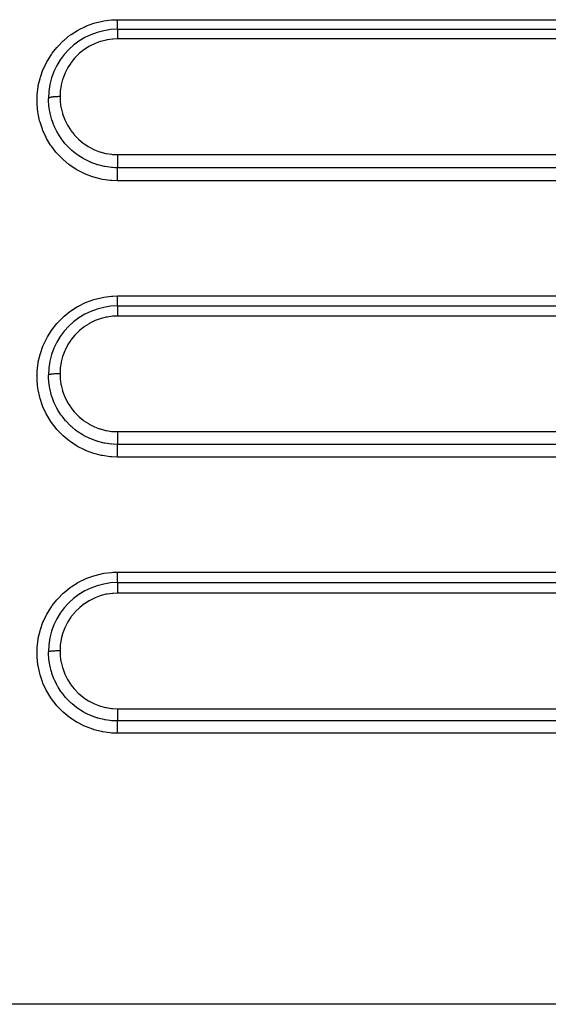
# Model space of a CAD drawing. Extents: x 24 to 970, y -481 to 283.
# Drawn here: x 119 to 142, y -140 to -97 of the extents above; entities that cross this region are included whole.
import ezdxf

# ---------------------------------------------------------------- set-up
doc = ezdxf.new("R2010")
doc.units = 0
doc.linetypes.add('DASHED', pattern=[11.05, 8.7, -2.35])
doc.layers.get('0').update_dxf_attribs({"linetype": 'CONTINUOUS'})
doc.layers.add('NEVIDI', color=4, linetype='DASHED')

msp = doc.modelspace()

# ---------------------------------------------------------------- linework, layer by layer
at = {"color": 2}
for p, q in [((123, -97.41632), (203, -97.41632)), ((123, -97.41632), (203, -97.41632)), ((123, -109.41632), (183, -109.41632)), ((123, -109.41632), (183, -109.41632)), ((123, -121.41632), (157, -121.41632)), ((123, -121.41632), (157, -121.41632))]:
    msp.add_line(p, q, dxfattribs=at)
for centre in [(123, -100.41632), (123, -112.41632), (123, -124.41632)]:
    msp.add_arc(centre, 3, 90, 180, dxfattribs=at)
at = {"layer": 'NEVIDI', "color": 7, "linetype": 'CONTINUOUS'}
for p, q in [((121.303571, -97.438285), (121.600996, -97.291658)), ((121.600996, -97.291658), (121.655004, -97.268674)), ((121.655004, -97.268674), (121.965791, -97.156329)), ((121.965791, -97.156329), (122.021615, -97.139601)), ((122.021615, -97.139601), (122.341793, -97.062687)), ((122.341793, -97.062687), (122.399485, -97.052169)), ((122.399485, -97.052169), (122.729733, -97.01083)), ((122.729733, -97.01083), (122.788506, -97.006768)), ((122.788506, -97.006768), (123, -97.000346)), ((123, -97.000346), (203, -97.000346)), ((123, -97.07654), (123.000001, -97.042796)), ((123, -97.091602), (123, -97.07654)), ((123, -97.09558), (123, -97.091602)), ((123, -97.124001), (123, -97.09558)), ((123, -97.138524), (123, -97.124001)), ((123, -97.156234), (123, -97.138524)), ((123, -97.16948), (123, -97.156234)), ((123, -97.183044), (123, -97.16948)), ((123, -97.21217), (123, -97.183044)), ((123, -97.212573), (123, -97.21217)), ((123, -97.224889), (123, -97.212573)), ((123, -97.251818), (123, -97.224889)), ((123, -97.263509), (123, -97.251818)), ((123, -97.263689), (123, -97.263509)), ((123, -97.28796), (123, -97.263689)), ((123, -97.298428), (123, -97.28796)), ((123, -97.308584), (123, -97.298428)), ((123, -97.320145), (123, -97.308584)), ((123, -97.329336), (123, -97.320145)), ((123, -97.346413), (123, -97.329336)), ((123, -97.348191), (123, -97.346413)), ((123, -97.355986), (123, -97.348191)), ((123, -97.371675), (123, -97.355986)), ((123.000001, -97.027327), (123.000002, -97.00035)), ((123.000001, -97.031689), (123.000001, -97.027327)), ((123.000001, -97.042796), (123.000001, -97.031689)), ((120.673649, -97.883882), (120.929194, -97.677549)), ((120.929194, -97.677549), (120.976759, -97.643311)), ((120.976759, -97.643311), (121.252871, -97.46688)), ((121.252871, -97.46688), (121.303571, -97.438285)), ((123, -97.376591), (123, -97.371675)), ((123, -97.378041), (123, -97.376591)), ((123, -97.390375), (123, -97.378041)), ((123, -97.395198), (123, -97.390375)), ((123, -97.398529), (123, -97.395198)), ((123, -97.404111), (123, -97.398529)), ((123, -97.407366), (123, -97.404111)), ((123, -97.411825), (123, -97.407366)), ((123, -97.412783), (123, -97.411825)), ((123, -97.414423), (123, -97.412783)), ((123.000001, -97.416251), (123, -97.414423)), ((123, -97.41632), (123, -97.416323)), ((123, -97.416323), (123.000001, -97.419058)), ((123.000001, -97.448917), (123, -97.456247)), ((123, -97.456247), (123, -97.469088)), ((123, -97.469088), (123, -97.473462)), ((123, -97.473462), (123, -97.486607)), ((123, -97.486607), (123, -97.49898)), ((123, -97.49898), (123, -97.504322)), ((123, -97.504322), (123, -97.524556)), ((123, -97.524556), (123, -97.534756)), ((123, -97.534756), (123, -97.541064)), ((123, -97.541064), (123, -97.569627)), ((123, -97.569627), (123, -97.575996)), ((123, -97.575996), (123, -97.583257)), ((123, -97.583257), (123, -97.620955)), ((123, -97.620955), (123, -97.622166)), ((123, -97.622166), (123, -97.630192)), ((123, -97.630192), (123, -97.672537)), ((123, -97.672537), (123, -97.677491)), ((123, -97.677491), (123, -97.681173)), ((123, -97.681173), (123, -97.726411)), ((123, -97.726411), (123.000001, -97.735532)), ((123.000001, -97.419058), (123.000001, -97.420153)), ((123.000001, -97.420153), (123.000001, -97.420836)), ((123.000001, -97.420836), (123.000001, -97.428843)), ((123.000001, -97.428843), (123.000001, -97.431052)), ((123.000001, -97.431052), (123.000001, -97.434186)), ((123.000001, -97.434186), (123.000001, -97.445583)), ((123.000001, -97.445583), (123.000001, -97.448917)), ((123.000001, -97.735532), (123.000001, -97.738341)), ((123.000001, -97.738341), (123.000003, -97.782995)), ((123.000003, -97.782995), (123.000003, -97.792511)), ((123.000003, -97.792511), (123.000004, -97.802495)), ((120.156351, -98.457383), (120.359435, -98.201032)), ((120.359435, -98.201032), (120.39794, -98.157601)), ((120.39794, -98.157601), (120.630504, -97.92286)), ((120.630504, -97.92286), (120.673649, -97.883882)), ((121.754871, -98.166685), (121.557496, -98.292867)), ((121.785391, -98.149414), (121.754871, -98.166685)), ((121.99451, -98.045427), (121.785391, -98.149414)), ((122.026083, -98.031782), (121.99451, -98.045427)), ((122.244655, -97.951056), (122.026083, -98.031782)), ((122.277051, -97.941044), (122.244655, -97.951056)), ((122.505538, -97.883673), (122.277051, -97.941044)), ((122.53911, -97.877122), (122.505538, -97.883673)), ((122.773603, -97.844282), (122.53911, -97.877122)), ((122.807872, -97.841361), (122.773603, -97.844282)), ((123, -97.833957), (122.807872, -97.841361)), ((203, -97.833957), (123, -97.833957)), ((123.000004, -97.802495), (123.000006, -97.833957)), ((119.950273, -98.7802), (120.123214, -98.504304)), ((120.123214, -98.504304), (120.156351, -98.457383)), ((121.157847, -98.645236), (121.134458, -98.671154)), ((121.322281, -98.481563), (121.157847, -98.645236)), ((121.348026, -98.458535), (121.322281, -98.481563)), ((121.52919, -98.313184), (121.348026, -98.458535)), ((121.557496, -98.292867), (121.52919, -98.313184)), ((119.778754, -99.128071), (119.921591, -98.832093)), ((119.921591, -98.832093), (119.950273, -98.7802)), ((120.966786, -98.881075), (120.840832, -99.075824)), ((120.987266, -98.852847), (120.966786, -98.881075)), ((121.134458, -98.671154), (120.987266, -98.852847)), ((119.631855, -99.544338), (119.648052, -99.488861)), ((119.648052, -99.488861), (119.756519, -99.181511)), ((119.756519, -99.181511), (119.778754, -99.128071)), ((120.705667, -99.343483), (120.62344, -99.561086)), ((120.719677, -99.311645), (120.705667, -99.343483)), ((120.823958, -99.105231), (120.719677, -99.311645)), ((120.840832, -99.075824), (120.823958, -99.105231)), ((119.50915, -100.243185), (119.547949, -99.918285)), ((119.547949, -99.918285), (119.558049, -99.86083)), ((119.558049, -99.86083), (119.631855, -99.544338)), ((120.547517, -99.852184), (120.513276, -100.080121)), ((120.55442, -99.818486), (120.547517, -99.852184)), ((120.612871, -99.594314), (120.55442, -99.818486)), ((120.62344, -99.561086), (120.612871, -99.594314)), ((119.502533, -100.627932), (119.50537, -100.302138)), ((119.50537, -100.302138), (119.50915, -100.243185)), ((120.188187, -100.355191), (120.154152, -100.359843)), ((120.196824, -100.354138), (120.188187, -100.355191)), ((120.205438, -100.353134), (120.196824, -100.354138)), ((120.243179, -100.349226), (120.205438, -100.353134)), ((120.252405, -100.348383), (120.243179, -100.349226)), ((120.262021, -100.347546), (120.252405, -100.348383)), ((120.302735, -100.344461), (120.262021, -100.347546)), ((120.312604, -100.343817), (120.302735, -100.344461)), ((120.322658, -100.343202), (120.312604, -100.343817)), ((120.365661, -100.340996), (120.322658, -100.343202)), ((120.376176, -100.340557), (120.365661, -100.340996)), ((120.386627, -100.340158), (120.376176, -100.340557)), ((120.431188, -100.338863), (120.386627, -100.340158)), ((120.44193, -100.338647), (120.431188, -100.338863)), ((120.452638, -100.338468), (120.44193, -100.338647)), ((120.497949, -100.338112), (120.452638, -100.338468)), ((120.5, -100.338111), (120.497949, -100.338112)), ((120.509963, -100.114469), (120.5, -100.338117)), ((120.5, -100.338111), (120.500003, -100.341833)), ((120.500003, -100.341833), (120.507092, -100.527863)), ((120.513276, -100.080121), (120.509963, -100.114469)), ((119.505198, -100.685366), (119.502533, -100.627932)), ((119.538169, -101.009259), (119.505198, -100.685366)), ((120.000004, -100.415999), (120, -100.41632)), ((120.004474, -100.580845), (120, -100.41632)), ((120.002265, -100.408912), (120.000004, -100.415999)), ((120.003405, -100.407237), (120.002265, -100.408912)), ((120.004784, -100.405557), (120.003405, -100.407237)), ((120.010389, -100.666678), (120.004474, -100.580845)), ((120.013053, -100.398588), (120.004784, -100.405557)), ((120.01187, -100.683847), (120.010389, -100.666678)), ((120.015824, -100.724999), (120.01187, -100.683847)), ((120.015602, -100.396953), (120.013053, -100.398588)), ((120.018409, -100.395308), (120.015602, -100.396953)), ((120.040569, -100.909071), (120.015824, -100.724999)), ((120.032508, -100.388583), (120.018409, -100.395308)), ((120.036446, -100.38701), (120.032508, -100.388583)), ((120.040557, -100.385467), (120.036446, -100.38701)), ((120.06029, -100.379098), (120.040557, -100.385467)), ((120.065634, -100.377595), (120.06029, -100.379098)), ((120.071029, -100.376151), (120.065634, -100.377595)), ((120.096014, -100.370249), (120.071029, -100.376151)), ((120.102433, -100.368901), (120.096014, -100.370249)), ((120.109169, -100.367549), (120.102433, -100.368901)), ((120.138903, -100.362228), (120.109169, -100.367549)), ((120.146447, -100.361022), (120.138903, -100.362228)), ((120.154152, -100.359843), (120.146447, -100.361022)), ((120.507092, -100.527863), (120.509937, -100.562564)), ((120.509937, -100.562564), (120.541236, -100.793198)), ((119.547182, -101.066317), (119.538169, -101.009259)), ((119.616221, -101.387347), (119.547182, -101.066317)), ((120.056952, -100.999271), (120.040569, -100.909071)), ((120.065312, -101.040147), (120.056952, -100.999271)), ((120.067106, -101.048559), (120.065312, -101.040147)), ((120.113128, -101.234012), (120.067106, -101.048559)), ((120.541236, -100.793198), (120.547727, -100.827364)), ((120.547727, -100.827364), (120.603418, -101.054214)), ((120.603418, -101.054214), (120.61348, -101.087467)), ((120.61348, -101.087467), (120.692361, -101.305668)), ((119.63155, -101.443353), (119.616221, -101.387347)), ((119.735086, -101.75346), (119.63155, -101.443353)), ((120.135489, -101.309476), (120.113128, -101.234012)), ((120.148077, -101.349042), (120.135489, -101.309476)), ((120.171588, -101.418343), (120.148077, -101.349042)), ((120.220406, -101.547188), (120.171588, -101.418343)), ((120.245603, -101.607469), (120.220406, -101.547188)), ((120.262192, -101.645262), (120.245603, -101.607469)), ((120.692361, -101.305668), (120.705683, -101.337185)), ((120.705683, -101.337185), (120.807543, -101.546478)), ((120.807543, -101.546478), (120.823942, -101.576091)), ((120.823942, -101.576091), (120.948523, -101.775296)), ((119.756296, -101.806985), (119.735086, -101.75346)), ((119.893114, -102.103443), (119.756296, -101.806985)), ((120.318384, -101.763903), (120.262192, -101.645262)), ((120.361222, -101.846264), (120.318384, -101.763903)), ((120.386784, -101.892633), (120.361222, -101.846264)), ((120.40713, -101.928212), (120.386784, -101.892633)), ((120.506752, -102.087962), (120.40713, -101.928212)), ((120.948523, -101.775296), (120.968017, -101.803073)), ((120.968017, -101.803073), (121.112226, -101.986965)), ((121.112226, -101.986965), (121.134347, -102.012273)), ((121.134347, -102.012273), (121.297007, -102.179496)), ((119.920132, -102.154408), (119.893114, -102.103443)), ((120.090209, -102.43627), (119.920132, -102.154408)), ((120.123157, -102.484619), (120.090209, -102.43627)), ((120.322969, -102.745495), (120.123157, -102.484619)), ((120.53573, -102.130555), (120.506752, -102.087962)), ((120.55916, -102.163888), (120.53573, -102.130555)), ((120.583458, -102.197469), (120.55916, -102.163888)), ((120.729741, -102.381176), (120.583458, -102.197469)), ((120.739422, -102.392344), (120.729741, -102.381176)), ((120.758501, -102.414031), (120.739422, -102.392344)), ((120.786265, -102.444853), (120.758501, -102.414031)), ((120.843092, -102.50537), (120.786265, -102.444853)), ((121.297007, -102.179496), (121.321948, -102.202531)), ((121.321948, -102.202531), (121.503152, -102.352611)), ((121.503152, -102.352611), (121.530826, -102.373124)), ((121.530826, -102.373124), (121.725763, -102.502051)), ((120.360596, -102.789344), (120.322969, -102.745495)), ((120.586568, -103.025101), (120.360596, -102.789344)), ((120.970436, -102.629724), (120.843092, -102.50537)), ((120.983314, -102.641506), (120.970436, -102.629724)), ((120.983498, -102.641673), (120.983314, -102.641506)), ((121.014581, -102.669547), (120.983498, -102.641673)), ((121.22856, -102.841964), (121.014581, -102.669547)), ((121.234012, -102.84595), (121.22856, -102.841964)), ((121.264852, -102.868147), (121.234012, -102.84595)), ((121.267885, -102.870299), (121.264852, -102.868147)), ((121.503968, -103.021499), (121.267885, -102.870299)), ((121.725763, -102.502051), (121.755787, -102.519665)), ((121.755787, -102.519665), (121.962745, -102.626496)), ((121.962745, -102.626496), (121.994677, -102.640855)), ((121.994677, -102.640855), (122.214015, -102.725554)), ((122.214015, -102.725554), (122.247569, -102.736464)), ((122.247569, -102.736464), (122.473883, -102.796747)), ((122.473883, -102.796747), (122.508114, -102.803911)), ((122.508114, -102.803911), (122.73866, -102.83933)), ((122.73866, -102.83933), (122.773572, -102.842771)), ((122.773572, -102.842771), (122.999995, -102.85307)), ((122.999995, -102.85307), (122.999993, -102.855111)), ((122.999993, -102.855111), (123.000001, -102.889981)), ((123, -102.85307), (203, -102.85307)), ((123.000001, -102.889981), (123, -102.911034)), ((123, -102.911034), (123, -102.921913)), ((120.629797, -103.065472), (120.586568, -103.025101)), ((120.88386, -103.277626), (120.629797, -103.065472)), ((120.930868, -103.31266), (120.88386, -103.277626)), ((121.20583, -103.494705), (120.930868, -103.31266)), ((121.5072, -103.023359), (121.503968, -103.021499)), ((121.540362, -103.042139), (121.5072, -103.023359)), ((121.564042, -103.05521), (121.540362, -103.042139)), ((121.791089, -103.166982), (121.564042, -103.05521)), ((121.803683, -103.1725), (121.791089, -103.166982)), ((121.82959, -103.183636), (121.803683, -103.1725)), ((121.880258, -103.204594), (121.82959, -103.183636)), ((122.09487, -103.28172), (121.880258, -103.204594)), ((122.117447, -103.288778), (122.09487, -103.28172)), ((122.135177, -103.294185), (122.117447, -103.288778)), ((122.20986, -103.315653), (122.135177, -103.294185)), ((122.408282, -103.362716), (122.20986, -103.315653)), ((123, -102.921913), (123, -102.927095)), ((123, -102.927095), (123, -102.977432)), ((123, -102.977432), (123, -102.977931)), ((123, -102.977931), (123, -102.988795)), ((123, -102.988795), (123, -103.043908)), ((123, -103.043908), (123, -103.044396)), ((123, -103.044396), (123, -103.054352)), ((123, -103.054352), (123, -103.107821)), ((123, -103.107821), (123, -103.10899)), ((123, -103.10899), (123, -103.117839)), ((123, -103.117839), (123, -103.168439)), ((123, -103.168439), (123, -103.170414)), ((123, -103.170414), (123, -103.177899)), ((123, -103.177899), (123, -103.224761)), ((123, -103.224761), (123, -103.227375)), ((123, -103.227375), (123, -103.233273)), ((123, -103.233273), (123, -103.27575)), ((123, -103.27575), (123, -103.278615)), ((123, -103.278615), (123, -103.283336)), ((123, -103.283336), (123, -103.320491)), ((123, -103.320491), (123, -103.323568)), ((123, -103.323568), (123, -103.326991)), ((123, -103.326991), (123, -103.358179)), ((121.255925, -103.524015), (121.20583, -103.494705)), ((121.549014, -103.674296), (121.255925, -103.524015)), ((121.602295, -103.697982), (121.549014, -103.674296)), ((121.911346, -103.815297), (121.602295, -103.697982)), ((122.440597, -103.369044), (122.408282, -103.362716)), ((122.449063, -103.370642), (122.440597, -103.369044)), ((122.542472, -103.386611), (122.449063, -103.370642)), ((122.727612, -103.409368), (122.542472, -103.386611)), ((122.769824, -103.412919), (122.727612, -103.409368)), ((122.877042, -103.419234), (122.769824, -103.412919)), ((123, -103.421743), (122.877042, -103.419234)), ((123, -103.358179), (123, -103.361187)), ((123, -103.361187), (123, -103.363461)), ((123, -103.363461), (123, -103.388152)), ((123, -103.388152), (123, -103.39073)), ((123, -103.39073), (123, -103.392159)), ((123, -103.392159), (123, -103.409859)), ((123, -103.409859), (123, -103.411825)), ((123, -103.411825), (123, -103.412511)), ((123, -103.412511), (123, -103.421707)), ((123, -103.425561), (123, -103.421707)), ((203, -103.421707), (123, -103.421707)), ((123, -103.42967), (123, -103.425561)), ((123, -103.430428), (123, -103.42967)), ((123, -103.441367), (123, -103.430428)), ((123, -103.447847), (123, -103.441367)), ((123, -103.449086), (123, -103.447847)), ((123, -103.464584), (123, -103.449086)), ((123, -103.473309), (123, -103.464584)), ((123, -103.475182), (123, -103.473309)), ((123, -103.494963), (123, -103.475182)), ((123, -103.505739), (123, -103.494963)), ((123, -103.508329), (123, -103.505739)), ((123, -103.531906), (123, -103.508329)), ((123, -103.544667), (123, -103.531906)), ((123, -103.547878), (123, -103.544667)), ((123, -103.574821), (123, -103.547878)), ((123, -103.589289), (123, -103.574821)), ((123, -103.593286), (123, -103.589289)), ((123, -103.623104), (123, -103.593286)), ((123, -103.639099), (123, -103.623104)), ((123, -103.643912), (123, -103.639099)), ((123, -103.675989), (123, -103.643912)), ((123, -103.69335), (123, -103.675989)), ((123, -103.698773), (123, -103.69335)), ((123, -103.732601), (123, -103.698773)), ((123, -103.7509), (123, -103.732601)), ((123, -103.75706), (123, -103.7509)), ((123, -103.792343), (123, -103.75706)), ((121.968662, -103.833475), (121.911346, -103.815297)), ((122.289229, -103.915893), (121.968662, -103.833475)), ((122.346441, -103.927255), (122.289229, -103.915893)), ((122.67281, -103.973437), (122.346441, -103.927255)), ((122.731126, -103.978411), (122.67281, -103.973437)), ((123, -103.988699), (122.731126, -103.978411)), ((123, -103.811384), (123, -103.792343)), ((123, -103.818006), (123, -103.811384)), ((123, -103.853792), (123, -103.818006)), ((123, -103.873219), (123, -103.853792)), ((123, -103.880433), (123, -103.873219)), ((123, -103.916208), (123, -103.880433)), ((123, -103.935843), (123, -103.916208)), ((123, -103.943349), (123, -103.935843)), ((123, -103.97866), (123, -103.943349)), ((123, -103.988699), (123, -103.97866)), ((203, -103.988699), (123, -103.988699)), ((121.303581, -109.418315), (121.604252, -109.270276)), ((121.604252, -109.270276), (121.653971, -109.249137)), ((121.653971, -109.249137), (121.968358, -109.135571)), ((121.968358, -109.135571), (122.019806, -109.120161)), ((122.019806, -109.120161), (122.343576, -109.042381)), ((122.343576, -109.042381), (122.396741, -109.03268)), ((122.396741, -109.03268), (122.730458, -108.990806)), ((122.730458, -108.990806), (122.784924, -108.98702)), ((122.784924, -108.98702), (123, -108.98038)), ((123, -108.98038), (183, -108.98038)), ((123, -109.065924), (123.000001, -109.028335)), ((123, -109.069261), (123, -109.065924)), ((123, -109.082769), (123, -109.069261)), ((123, -109.119008), (123, -109.082769)), ((123, -109.127865), (123, -109.119008)), ((123, -109.135073), (123, -109.127865)), ((123, -109.169357), (123, -109.135073)), ((123, -109.183071), (123, -109.169357)), ((123, -109.184554), (123, -109.183071)), ((123, -109.216586), (123, -109.184554)), ((123, -109.230585), (123, -109.216586)), ((123, -109.234083), (123, -109.230585)), ((123, -109.259842), (123, -109.234083)), ((123, -109.272583), (123, -109.259842)), ((123, -109.280046), (123, -109.272583)), ((123, -109.298841), (123, -109.280046)), ((123, -109.309888), (123, -109.298841)), ((123, -109.320294), (123, -109.309888)), ((123, -109.332718), (123, -109.320294)), ((123.000001, -109.008067), (123.000001, -108.980383)), ((123.000001, -109.011017), (123.000001, -109.008067)), ((123.000001, -109.028335), (123.000001, -109.011017)), ((120.673929, -109.863664), (120.93269, -109.655021)), ((120.93269, -109.655021), (120.97632, -109.623653)), ((120.97632, -109.623653), (121.25657, -109.444791)), ((121.25657, -109.444791), (121.303581, -109.418315)), ((123, -109.342244), (123, -109.332718)), ((123, -109.35411), (123, -109.342244)), ((123, -109.361351), (123, -109.35411)), ((123, -109.369158), (123, -109.361351)), ((123, -109.381016), (123, -109.369158)), ((123, -109.384316), (123, -109.381016)), ((123, -109.390246), (123, -109.384316)), ((123, -109.400506), (123, -109.390246)), ((123, -109.401196), (123, -109.400506)), ((123, -109.40522), (123, -109.401196)), ((123, -109.411894), (123, -109.40522)), ((123, -109.412332), (123, -109.411894)), ((123, -109.413933), (123, -109.412332)), ((123.000001, -109.416222), (123, -109.413933)), ((123, -109.41632), (123, -109.416323)), ((123, -109.416323), (123, -109.419218)), ((123, -109.419218), (123, -109.420315)), ((123, -109.420315), (123, -109.420377)), ((123, -109.420377), (123, -109.42957)), ((123, -109.42957), (123, -109.431906)), ((123, -109.431906), (123, -109.43222)), ((123, -109.43222), (123, -109.44727)), ((123, -109.44727), (123, -109.450794)), ((123, -109.450794), (123, -109.451794)), ((123, -109.451794), (123, -109.472105)), ((123, -109.472105), (123, -109.476723)), ((123, -109.476723), (123, -109.478775)), ((123, -109.478775), (123, -109.503652)), ((123, -109.503652), (123, -109.509286)), ((123, -109.509286), (123, -109.512797)), ((123, -109.512797), (123, -109.541354)), ((123, -109.541354), (123, -109.547996)), ((123, -109.547996), (123, -109.553151)), ((123, -109.553151), (123, -109.58474)), ((123, -109.58474), (123, -109.59237)), ((123, -109.59237), (123, -109.599283)), ((123, -109.599283), (123, -109.63321)), ((123, -109.63321), (123, -109.641624)), ((123, -109.641624), (123, -109.650492)), ((123, -109.650492), (123, -109.685957)), ((123, -109.685957), (123, -109.694986)), ((123, -109.694986), (123, -109.706054)), ((123, -109.706054), (123, -109.742208)), ((123, -109.742208), (123.000001, -109.751714)), ((120.156316, -110.437463), (120.362222, -110.17787)), ((120.362222, -110.17787), (120.398056, -110.137503)), ((120.398056, -110.137503), (120.633741, -109.899922)), ((120.633741, -109.899922), (120.673929, -109.863664)), ((121.788149, -110.167844), (121.757657, -110.185048)), ((121.99699, -110.064305), (121.788149, -110.167844)), ((122.028751, -110.050622), (121.99699, -110.064305)), ((122.246707, -109.970371), (122.028751, -110.050622)), ((122.279111, -109.960386), (122.246707, -109.970371)), ((122.506955, -109.903345), (122.279111, -109.960386)), ((122.540468, -109.896825), (122.506955, -109.903345)), ((122.774284, -109.864186), (122.540468, -109.896825)), ((122.80845, -109.861284), (122.774284, -109.864186)), ((123, -109.853924), (122.80845, -109.861284)), ((183, -109.853924), (123, -109.853924)), ((123.000001, -109.751714), (123.000001, -109.764831)), ((123.000001, -109.764831), (123.000003, -109.801088)), ((123.000003, -109.801088), (123.000003, -109.810969)), ((123.000003, -109.810969), (123.000004, -109.825953)), ((123.000004, -109.825953), (123.000006, -109.853924)), ((119.949934, -110.76084), (120.125441, -110.481132)), ((120.125441, -110.481132), (120.156316, -110.437463)), ((121.32499, -110.499077), (121.159699, -110.663183)), ((121.350814, -110.476047), (121.32499, -110.499077)), ((121.532006, -110.331102), (121.350814, -110.476047)), ((121.560367, -110.310805), (121.532006, -110.331102)), ((121.757657, -110.185048), (121.560367, -110.310805)), ((119.778511, -111.108672), (119.923214, -110.80914)), ((119.923214, -110.80914), (119.949934, -110.76084)), ((120.968783, -110.89825), (120.842568, -111.092816)), ((120.989128, -110.870284), (120.968783, -110.89825)), ((121.1369, -110.688383), (120.989128, -110.870284)), ((121.159699, -110.663183), (121.1369, -110.688383)), ((119.64725, -111.47156), (119.757464, -111.159219)), ((119.757464, -111.159219), (119.778511, -111.108672)), ((120.706731, -111.360992), (120.624054, -111.579169)), ((120.720797, -111.329121), (120.706731, -111.360992)), ((120.825432, -111.122591), (120.720797, -111.329121)), ((120.842568, -111.092816), (120.825432, -111.122591)), ((119.548062, -111.897662), (119.557557, -111.843552)), ((119.557557, -111.843552), (119.632316, -111.522744)), ((119.632316, -111.522744), (119.64725, -111.47156)), ((120.547806, -111.870687), (120.513364, -112.099246)), ((120.554752, -111.836884), (120.547806, -111.870687)), ((120.613473, -111.61234), (120.554752, -111.836884)), ((120.624054, -111.579169), (120.613473, -111.61234)), ((119.502743, -112.613357), (119.505348, -112.282571)), ((119.505348, -112.282571), (119.508848, -112.227416)), ((119.508848, -112.227416), (119.548062, -111.897662)), ((120.510027, -112.133728), (120.5, -112.358083)), ((120.513364, -112.099246), (120.510027, -112.133728)), ((119.505274, -112.666781), (119.502743, -112.613357)), ((119.539135, -112.995721), (119.505274, -112.666781)), ((120.000004, -112.416081), (120, -112.41632)), ((120.00453, -112.581723), (120, -112.41632)), ((120.002265, -112.410804), (120.000004, -112.416081)), ((120.003405, -112.409556), (120.002265, -112.410804)), ((120.004783, -112.408305), (120.003405, -112.409556)), ((120.00925, -112.652392), (120.00453, -112.581723)), ((120.013053, -112.403115), (120.004783, -112.408305)), ((120.011997, -112.685032), (120.00925, -112.652392)), ((120.016017, -112.726592), (120.011997, -112.685032)), ((120.015602, -112.401898), (120.013053, -112.403115)), ((120.018409, -112.400673), (120.015602, -112.401898)), ((120.040862, -112.910383), (120.016017, -112.726592)), ((120.032507, -112.395665), (120.018409, -112.400673)), ((120.036445, -112.394494), (120.032507, -112.395665)), ((120.040556, -112.393345), (120.036445, -112.394494)), ((120.060289, -112.388601), (120.040556, -112.393345)), ((120.065633, -112.387482), (120.060289, -112.388601)), ((120.071028, -112.386407), (120.065633, -112.387482)), ((120.096013, -112.382012), (120.071028, -112.386407)), ((120.102432, -112.381008), (120.096013, -112.382012)), ((120.109168, -112.380002), (120.102432, -112.381008)), ((120.138902, -112.376039), (120.109168, -112.380002)), ((120.146446, -112.375141), (120.138902, -112.376039)), ((120.154151, -112.374262), (120.146446, -112.375141)), ((120.188186, -112.370798), (120.154151, -112.374262)), ((120.196823, -112.370014), (120.188186, -112.370798)), ((120.205437, -112.369266), (120.196823, -112.370014)), ((120.243178, -112.366357), (120.205437, -112.369266)), ((120.252405, -112.365728), (120.243178, -112.366357)), ((120.26202, -112.365106), (120.252405, -112.365728)), ((120.302734, -112.362808), (120.26202, -112.365106)), ((120.312603, -112.362329), (120.302734, -112.362808)), ((120.322657, -112.36187), (120.312603, -112.362329)), ((120.36566, -112.360227), (120.322657, -112.36187)), ((120.376175, -112.3599), (120.36566, -112.360227)), ((120.386627, -112.359603), (120.376175, -112.3599)), ((120.431188, -112.358639), (120.386627, -112.359603)), ((120.44193, -112.358478), (120.431188, -112.358639)), ((120.452638, -112.358344), (120.44193, -112.358478)), ((120.497949, -112.358079), (120.452638, -112.358344)), ((120.5, -112.358078), (120.497949, -112.358079)), ((120.5, -112.358078), (120.500003, -112.359826)), ((120.500003, -112.359826), (120.507347, -112.549098)), ((120.507347, -112.549098), (120.510162, -112.582999)), ((120.510162, -112.582999), (120.541895, -112.814951)), ((119.547599, -113.048853), (119.539135, -112.995721)), ((119.61791, -113.373766), (119.547599, -113.048853)), ((120.057597, -113.002001), (120.040862, -112.910383)), ((120.060252, -113.015213), (120.057597, -113.002001)), ((120.066022, -113.042921), (120.060252, -113.015213)), ((120.113752, -113.235485), (120.066022, -113.042921)), ((120.541895, -112.814951), (120.548289, -112.848381)), ((120.548289, -112.848381), (120.604541, -113.076053)), ((120.604541, -113.076053), (120.614439, -113.108552)), ((120.614439, -113.108552), (120.69412, -113.327603)), ((119.632472, -113.426679), (119.61791, -113.373766)), ((119.738088, -113.741231), (119.632472, -113.426679)), ((120.136847, -113.313034), (120.113752, -113.235485)), ((120.149478, -113.352495), (120.136847, -113.313034)), ((120.155219, -113.369836), (120.149478, -113.352495)), ((120.22139, -113.548603), (120.155219, -113.369836)), ((120.247799, -113.611491), (120.22139, -113.548603)), ((120.69412, -113.327603), (120.707172, -113.358305)), ((120.707172, -113.358305), (120.80953, -113.56753)), ((120.80953, -113.56753), (120.826014, -113.597132)), ((119.757862, -113.790865), (119.738088, -113.741231)), ((119.897149, -114.091189), (119.757862, -113.790865)), ((120.264598, -113.649533), (120.247799, -113.611491)), ((120.290273, -113.705083), (120.264598, -113.649533)), ((120.362609, -113.847566), (120.290273, -113.705083)), ((120.390061, -113.897132), (120.362609, -113.847566)), ((120.410803, -113.93318), (120.390061, -113.897132)), ((120.464201, -114.021019), (120.410803, -113.93318)), ((120.537597, -114.131741), (120.464201, -114.021019)), ((120.826014, -113.597132), (120.951228, -113.796174)), ((120.951228, -113.796174), (120.970749, -113.823821)), ((120.970749, -113.823821), (121.115294, -114.007052)), ((121.115294, -114.007052), (121.137537, -114.032353)), ((119.922435, -114.138667), (119.897149, -114.091189)), ((120.095577, -114.424295), (119.922435, -114.138667)), ((120.126136, -114.468935), (120.095577, -114.424295)), ((120.563482, -114.168395), (120.537597, -114.131741)), ((120.588035, -114.202122), (120.563482, -114.168395)), ((120.672847, -114.311551), (120.588035, -114.202122)), ((120.741493, -114.392995), (120.672847, -114.311551)), ((120.763483, -114.417881), (120.741493, -114.392995)), ((120.791467, -114.448765), (120.763483, -114.417881)), ((120.911564, -114.57219), (120.791467, -114.448765)), ((121.137537, -114.032353), (121.300456, -114.19888)), ((121.300456, -114.19888), (121.325561, -114.221932)), ((121.325561, -114.221932), (121.507091, -114.371392)), ((121.507091, -114.371392), (121.534601, -114.391662)), ((121.534601, -114.391662), (121.729666, -114.519911)), ((120.32908, -114.732752), (120.126136, -114.468935)), ((120.363997, -114.77327), (120.32908, -114.732752)), ((120.5932, -115.01142), (120.363997, -114.77327)), ((120.972791, -114.629969), (120.911564, -114.57219)), ((120.98901, -114.644742), (120.972791, -114.629969)), ((121.020245, -114.672587), (120.98901, -114.644742)), ((121.178046, -114.80206), (121.020245, -114.672587)), ((121.23107, -114.841709), (121.178046, -114.80206)), ((121.239973, -114.848189), (121.23107, -114.841709)), ((121.274151, -114.872607), (121.239973, -114.848189)), ((121.466233, -114.997158), (121.274151, -114.872607)), ((121.729666, -114.519911), (121.759201, -114.537137)), ((121.759201, -114.537137), (121.965965, -114.64327)), ((121.965965, -114.64327), (121.997859, -114.657531)), ((121.997859, -114.657531), (122.21678, -114.741587)), ((122.21678, -114.741587), (122.250168, -114.75238)), ((122.250168, -114.75238), (122.475813, -114.812141)), ((122.475813, -114.812141), (122.509874, -114.819228)), ((122.509874, -114.819228), (122.73967, -114.854331)), ((122.73967, -114.854331), (122.774415, -114.857735)), ((122.774415, -114.857735), (122.999995, -114.867938)), ((122.999995, -114.867938), (122.999995, -114.86999)), ((122.999995, -114.86999), (122.999997, -114.894932)), ((123, -114.867938), (183, -114.867938)), ((120.633595, -115.048988), (120.5932, -115.01142)), ((120.89074, -115.26286), (120.633595, -115.048988)), ((120.935037, -115.29574), (120.89074, -115.26286)), ((121.212977, -115.478988), (120.935037, -115.29574)), ((121.509521, -115.022452), (121.466233, -114.997158)), ((121.509736, -115.022575), (121.509521, -115.022452)), ((121.545976, -115.043007), (121.509736, -115.022575)), ((121.771632, -115.155975), (121.545976, -115.043007)), ((121.796075, -115.166819), (121.771632, -115.155975)), ((121.805701, -115.171019), (121.796075, -115.166819)), ((121.834301, -115.183261), (121.805701, -115.171019)), ((122.092533, -115.278533), (121.834301, -115.183261)), ((122.099058, -115.280597), (122.092533, -115.278533)), ((122.119128, -115.286844), (122.099058, -115.280597)), ((122.139185, -115.292933), (122.119128, -115.286844)), ((122.411168, -115.360785), (122.139185, -115.292933)), ((122.999997, -114.968385), (122.999996, -114.992835)), ((122.999996, -114.992835), (122.999996, -115.003475)), ((122.999996, -115.003475), (122.999996, -115.031456)), ((122.999996, -115.031456), (122.999996, -115.058361)), ((122.999996, -115.058361), (122.999996, -115.068691)), ((122.999996, -115.068691), (122.999997, -115.092758)), ((122.999997, -114.894932), (123, -114.922005)), ((122.999999, -114.93704), (122.999997, -114.968385)), ((122.999997, -115.092758), (122.999998, -115.121231)), ((122.999998, -115.121231), (122.999998, -115.131291)), ((122.999998, -115.131291), (122.999999, -115.151283)), ((123, -114.926023), (122.999999, -114.93704)), ((122.999999, -115.151283), (123, -115.180756)), ((123, -114.922005), (123, -114.926023)), ((123, -115.180756), (123, -115.189913)), ((123, -115.189913), (123, -115.206049)), ((123, -115.206049), (123.000001, -115.235629)), ((123.000001, -115.243947), (123, -115.256209)), ((123, -115.256209), (123, -115.284704)), ((123, -115.284704), (123, -115.292031)), ((123, -115.292031), (123, -115.300853)), ((123, -115.300853), (123, -115.327462)), ((123.000001, -115.235629), (123.000001, -115.243947)), ((121.259846, -115.506295), (121.212977, -115.478988)), ((121.556322, -115.657641), (121.259846, -115.506295)), ((121.605697, -115.679491), (121.556322, -115.657641)), ((121.918446, -115.797644), (121.605697, -115.679491)), ((122.421193, -115.362776), (122.411168, -115.360785)), ((122.441608, -115.36672), (122.421193, -115.362776)), ((122.451343, -115.36855), (122.441608, -115.36672)), ((122.728889, -115.406936), (122.451343, -115.36855)), ((122.752296, -115.408968), (122.728889, -115.406936)), ((122.770263, -115.410402), (122.752296, -115.408968)), ((123, -115.419185), (122.812908, -115.412032)), ((122.999999, -115.426111), (123, -115.419544)), ((122.999999, -115.42671), (122.999999, -115.426111)), ((122.999999, -115.431283), (122.999999, -115.42671)), ((122.999999, -115.442369), (122.999999, -115.431283)), ((122.999999, -115.444231), (122.999999, -115.442369)), ((122.999999, -115.451387), (122.999999, -115.444231)), ((122.999999, -115.466067), (122.999999, -115.451387)), ((122.999999, -115.469951), (122.999999, -115.466067)), ((122.999999, -115.479593), (122.999999, -115.469951)), ((122.999999, -115.497056), (122.999999, -115.479593)), ((123, -115.503446), (122.999999, -115.497056)), ((123, -115.327462), (123, -115.333675)), ((123, -115.333675), (123, -115.339408)), ((123, -115.339408), (123, -115.362942)), ((123, -115.362942), (123, -115.36792)), ((123, -115.36792), (123, -115.371058)), ((123, -115.371058), (123, -115.3904)), ((123, -115.3904), (123, -115.394058)), ((123, -115.394058), (123, -115.39544)), ((123, -115.39544), (123, -115.409574)), ((123, -115.409574), (123, -115.411853)), ((123, -115.411853), (123, -115.412054)), ((123, -115.412054), (123, -115.419162)), ((183, -115.419162), (123, -115.419162)), ((123, -115.515378), (123, -115.503446)), ((123, -115.53458), (123, -115.515378)), ((123, -115.544063), (123, -115.53458)), ((123, -115.558073), (123, -115.544063)), ((123, -115.578195), (123, -115.558073)), ((123, -115.591131), (123, -115.578195)), ((123, -115.607001), (123, -115.591131)), ((123, -115.627281), (123, -115.607001)), ((123, -115.643872), (123, -115.627281)), ((123, -115.661307), (123, -115.643872)), ((123, -115.680852), (123, -115.661307)), ((123, -115.701317), (123, -115.680852)), ((123, -115.720011), (123, -115.701317)), ((123, -115.738133), (123, -115.720011)), ((121.971402, -115.814355), (121.918446, -115.797644)), ((122.29537, -115.897192), (121.971402, -115.814355)), ((122.348101, -115.907602), (122.29537, -115.897192)), ((122.677961, -115.953949), (122.348101, -115.907602)), ((122.73168, -115.958486), (122.677961, -115.953949)), ((123, -115.968732), (122.73168, -115.958486)), ((123, -115.76248), (123, -115.738133)), ((123, -115.78212), (123, -115.76248)), ((123, -115.798286), (123, -115.78212)), ((123, -115.826329), (123, -115.798286)), ((123, -115.846568), (123, -115.826329)), ((123, -115.860264), (123, -115.846568)), ((123, -115.891532), (123, -115.860264)), ((123, -115.912219), (123, -115.891532)), ((123, -115.923203), (123, -115.912219)), ((123, -115.957359), (123, -115.923203)), ((123, -115.968732), (123, -115.957359)), ((183, -115.968732), (123, -115.968732)), ((121.306317, -121.396839), (121.606605, -121.249288)), ((121.606605, -121.249288), (121.656174, -121.228254)), ((121.656174, -121.228254), (121.970184, -121.115043)), ((121.970184, -121.115043), (122.021333, -121.09975)), ((122.021333, -121.09975), (122.344884, -121.022166)), ((122.344884, -121.022166), (122.39877, -121.01236)), ((122.39877, -121.01236), (122.731062, -120.970792)), ((122.731062, -120.970792), (122.786339, -120.966966)), ((122.786339, -120.966966), (123, -120.960413)), ((123, -120.960413), (157, -120.960413)), ((123, -120.990012), (123, -120.960413)), ((123, -120.992049), (123, -120.990012)), ((123, -121.010096), (123, -120.992049)), ((123, -121.049137), (123, -121.010096)), ((123, -121.053145), (123, -121.049137)), ((123, -121.066601), (123, -121.053145)), ((123, -121.104265), (123, -121.066601)), ((123, -121.113994), (123, -121.104265)), ((123, -121.120846), (123, -121.113994)), ((123, -121.156832), (123, -121.120846)), ((123, -121.171614), (123, -121.156832)), ((123, -121.172588), (123, -121.171614)), ((123, -121.20612), (123, -121.172588)), ((123, -121.220737), (123, -121.20612)), ((123, -121.225034), (123, -121.220737)), ((123, -121.251613), (123, -121.225034)), ((123, -121.264822), (123, -121.251613)), ((123, -121.273157), (123, -121.264822)), ((123, -121.292491), (123, -121.273157)), ((120.675958, -121.841895), (120.935233, -121.633195)), ((120.935233, -121.633195), (120.978524, -121.602125)), ((120.978524, -121.602125), (121.258872, -121.423507)), ((121.258872, -121.423507), (121.2769, -121.41326)), ((121.2769, -121.41326), (121.306317, -121.396839)), ((123, -121.304179), (123, -121.292491)), ((123, -121.315326), (123, -121.304179)), ((123, -121.328231), (123, -121.315326)), ((123, -121.33825), (123, -121.328231)), ((123, -121.350838), (123, -121.33825)), ((123, -121.358377), (123, -121.350838)), ((123, -121.366589), (123, -121.358377)), ((123, -121.379111), (123, -121.366589)), ((123, -121.382519), (123, -121.379111)), ((123, -121.388785), (123, -121.382519)), ((123, -121.399704), (123, -121.388785)), ((123, -121.4004), (123, -121.399704)), ((123, -121.404613), (123, -121.4004)), ((123, -121.411662), (123, -121.404613)), ((123, -121.412148), (123, -121.411662)), ((123, -121.41381), (123, -121.412148)), ((123, -121.416218), (123, -121.41381)), ((123, -121.41632), (123, -121.416324)), ((123, -121.416324), (123, -121.419352)), ((123, -121.419352), (123, -121.420511)), ((123, -121.420511), (123, -121.420576)), ((123, -121.420576), (123, -121.430283)), ((123, -121.430283), (123, -121.432768)), ((123, -121.432768), (123, -121.433015)), ((123, -121.433015), (123, -121.448939)), ((123, -121.448939), (123, -121.452698)), ((123, -121.452698), (123, -121.453622)), ((123, -121.453622), (123, -121.475122)), ((123, -121.475122), (123, -121.480046)), ((123, -121.480046), (123, -121.482091)), ((123, -121.482091), (123, -121.508398)), ((123, -121.508398), (123, -121.514324)), ((123, -121.514324), (123, -121.517784)), ((123, -121.517784), (123, -121.548086)), ((123, -121.548086), (123, -121.555063)), ((123, -121.555063), (123, -121.560138)), ((123, -121.560138), (123, -121.593696)), ((123, -121.593696), (123, -121.601592)), ((123, -121.601592), (123, -121.608465)), ((123, -121.608465), (123, -121.644409)), ((123, -121.644409), (123, -121.653125)), ((123, -121.653125), (123, -121.661953)), ((123, -121.661953), (123, -121.699578)), ((123, -121.699578), (123, -121.708817)), ((123, -121.708817), (123, -121.719705)), ((120.364295, -122.155533), (120.400637, -122.114675)), ((120.400637, -122.114675), (120.636073, -121.877817)), ((120.636073, -121.877817), (120.675958, -121.841895)), ((121.998556, -122.08364), (121.790256, -122.18663)), ((122.029693, -122.070264), (121.998556, -122.08364)), ((122.247966, -121.990001), (122.029693, -122.070264)), ((122.280343, -121.980021), (122.247966, -121.990001)), ((122.50806, -121.923026), (122.280343, -121.980021)), ((122.541669, -121.916509), (122.50806, -121.923026)), ((122.774364, -121.884224), (122.541669, -121.916509)), ((122.808379, -121.881359), (122.774364, -121.884224)), ((123.000006, -121.873891), (122.808379, -121.881359)), ((123, -121.719705), (123, -121.758205)), ((123, -121.758205), (123, -121.767929)), ((123, -121.767929), (123, -121.780754)), ((123, -121.780754), (123, -121.81927)), ((123, -121.81927), (123, -121.8295)), ((123, -121.8295), (123, -121.844076)), ((123, -121.844076), (123, -121.87389)), ((157, -121.87389), (123, -121.87389)), ((119.950824, -122.739299), (120.127086, -122.458801)), ((120.127086, -122.458801), (120.158292, -122.414749)), ((120.158292, -122.414749), (120.364295, -122.155533)), ((121.326819, -122.517395), (121.161493, -122.681226)), ((121.35264, -122.494409), (121.326819, -122.517395)), ((121.533989, -122.349629), (121.35264, -122.494409)), ((121.562344, -122.329377), (121.533989, -122.349629)), ((121.75974, -122.203815), (121.562344, -122.329377)), ((121.790256, -122.18663), (121.75974, -122.203815)), ((119.77891, -123.087765), (119.924351, -122.787085)), ((119.924351, -122.787085), (119.950824, -122.739299)), ((120.970251, -122.916206), (120.843906, -123.110502)), ((120.990808, -122.887996), (120.970251, -122.916206)), ((121.138552, -122.706517), (120.990808, -122.887996)), ((121.161493, -122.681226), (121.138552, -122.706517)), ((119.647559, -123.450564), (119.75819, -123.137468)), ((119.75819, -123.137468), (119.77891, -123.087765)), ((120.707491, -123.379204), (120.624521, -123.597693)), ((120.721582, -123.347344), (120.707491, -123.379204)), ((120.826513, -123.14065), (120.721582, -123.347344)), ((120.843906, -123.110502), (120.826513, -123.14065)), ((119.548112, -123.877403), (119.557585, -123.823443)), ((119.557585, -123.823443), (119.632647, -123.501608)), ((119.632647, -123.501608), (119.647559, -123.450564)), ((120.613881, -123.63097), (120.555003, -123.855745)), ((120.624521, -123.597693), (120.613881, -123.63097)), ((119.502752, -124.593611), (119.50532, -124.263127)), ((119.50532, -124.263127), (119.508778, -124.208428)), ((119.508778, -124.208428), (119.548112, -123.877403)), ((120.510067, -124.153241), (120.5, -124.378045)), ((120.513435, -124.118525), (120.510067, -124.153241)), ((120.548036, -123.889573), (120.513435, -124.118525)), ((120.555003, -123.855745), (120.548036, -123.889573)), ((119.505339, -124.647995), (119.502752, -124.593611)), ((119.539303, -124.976867), (119.505339, -124.647995)), ((120.000004, -124.416163), (120, -124.41632)), ((120.004577, -124.582471), (120, -124.41632)), ((120.002265, -124.412695), (120.000004, -124.416163)), ((120.003405, -124.411875), (120.002265, -124.412695)), ((120.004783, -124.411053), (120.003405, -124.411875)), ((120.008596, -124.643784), (120.004577, -124.582471)), ((120.013053, -124.407642), (120.004783, -124.411053)), ((120.012089, -124.68588), (120.008596, -124.643784)), ((120.016114, -124.727321), (120.012089, -124.68588)), ((120.015602, -124.406842), (120.013053, -124.407642)), ((120.018409, -124.406037), (120.015602, -124.406842)), ((120.032508, -124.402747), (120.018409, -124.406037)), ((120.036445, -124.401977), (120.032508, -124.402747)), ((120.040556, -124.401222), (120.036445, -124.401977)), ((120.060289, -124.398105), (120.040556, -124.401222)), ((120.065634, -124.397369), (120.060289, -124.398105)), ((120.071029, -124.396663), (120.065634, -124.397369)), ((120.096013, -124.393774), (120.071029, -124.396663)), ((120.102433, -124.393115), (120.096013, -124.393774)), ((120.109169, -124.392453), (120.102433, -124.393115)), ((120.138902, -124.389849), (120.109169, -124.392453)), ((120.146446, -124.389259), (120.138902, -124.389849)), ((120.154151, -124.388682), (120.146446, -124.389259)), ((120.188186, -124.386406), (120.154151, -124.388682)), ((120.196823, -124.38589), (120.188186, -124.386406)), ((120.205438, -124.385399), (120.196823, -124.38589)), ((120.243179, -124.383487), (120.205438, -124.385399)), ((120.252405, -124.383074), (120.243179, -124.383487)), ((120.262021, -124.382665), (120.252405, -124.383074)), ((120.302735, -124.381155), (120.262021, -124.382665)), ((120.312603, -124.38084), (120.302735, -124.381155)), ((120.322658, -124.380539), (120.312603, -124.38084)), ((120.365661, -124.379459), (120.322658, -124.380539)), ((120.376175, -124.379244), (120.365661, -124.379459)), ((120.386627, -124.379049), (120.376175, -124.379244)), ((120.431188, -124.378414), (120.386627, -124.379049)), ((120.44193, -124.378308), (120.431188, -124.378414)), ((120.452638, -124.378221), (120.44193, -124.378308)), ((120.497949, -124.378045), (120.452638, -124.378221)), ((120.5, -124.378044), (120.497949, -124.378045)), ((120.5, -124.378044), (120.500001, -124.378296)), ((120.500001, -124.378296), (120.507383, -124.569319)), ((120.507383, -124.569319), (120.510216, -124.603266)), ((120.510216, -124.603266), (120.54217, -124.835637)), ((119.547915, -125.030772), (119.539303, -124.976867)), ((119.618924, -125.357618), (119.547915, -125.030772)), ((120.041079, -124.911374), (120.016114, -124.727321)), ((120.056344, -124.995287), (120.041079, -124.911374)), ((120.058046, -125.003883), (120.056344, -124.995287)), ((120.066527, -125.044886), (120.058046, -125.003883)), ((120.114227, -125.236643), (120.066527, -125.044886)), ((120.54217, -124.835637), (120.548584, -124.869015)), ((120.548584, -124.869015), (120.605197, -125.097184)), ((120.605197, -125.097184), (120.615059, -125.12945)), ((119.63319, -125.409267), (119.618924, -125.357618)), ((119.738751, -125.722969), (119.63319, -125.409267)), ((120.137812, -125.315553), (120.114227, -125.236643)), ((120.145144, -125.338585), (120.137812, -125.315553)), ((120.150451, -125.35487), (120.145144, -125.338585)), ((120.222118, -125.549685), (120.150451, -125.35487)), ((120.249365, -125.614354), (120.222118, -125.549685)), ((120.615059, -125.12945), (120.694627, -125.347675)), ((120.694627, -125.347675), (120.708077, -125.379237)), ((120.708077, -125.379237), (120.810282, -125.587563)), ((119.758966, -125.773606), (119.738751, -125.722969)), ((119.898333, -126.073467), (119.758966, -125.773606)), ((120.266142, -125.652191), (120.249365, -125.614354)), ((120.271683, -125.664387), (120.266142, -125.652191)), ((120.363668, -125.848637), (120.271683, -125.664387)), ((120.392398, -125.90034), (120.363668, -125.848637)), ((120.413243, -125.936411), (120.392398, -125.90034)), ((120.435418, -125.973559), (120.413243, -125.936411)), ((120.538933, -126.132613), (120.435418, -125.973559)), ((120.810282, -125.587563), (120.827318, -125.618062)), ((120.827318, -125.618062), (120.952292, -125.816062)), ((120.952292, -125.816062), (120.972486, -125.844556)), ((120.972486, -125.844556), (121.116568, -126.02642)), ((119.924116, -126.121777), (119.898333, -126.073467)), ((120.097183, -126.406708), (119.924116, -126.121777)), ((120.566497, -126.17152), (120.538933, -126.132613)), ((120.591153, -126.205248), (120.566497, -126.17152)), ((120.633521, -126.260988), (120.591153, -126.205248)), ((120.743036, -126.393566), (120.633521, -126.260988)), ((120.766936, -126.42053), (120.743036, -126.393566)), ((121.116568, -126.02642), (121.139566, -126.052451)), ((121.139566, -126.052451), (121.302796, -126.218422)), ((121.302796, -126.218422), (121.32798, -126.24144)), ((121.32798, -126.24144), (121.509147, -126.390048)), ((121.509147, -126.390048), (121.537251, -126.410681)), ((120.128257, -126.45201), (120.097183, -126.406708)), ((120.33079, -126.7148), (120.128257, -126.45201)), ((120.366445, -126.756098), (120.33079, -126.7148)), ((120.596222, -126.994306), (120.366445, -126.756098)), ((120.794859, -126.451224), (120.766936, -126.42053)), ((120.860541, -126.520203), (120.794859, -126.451224)), ((120.974465, -126.630178), (120.860541, -126.520203)), ((120.992954, -126.646966), (120.974465, -126.630178)), ((121.024161, -126.674674), (120.992954, -126.646966)), ((121.115611, -126.751575), (121.024161, -126.674674)), ((121.232863, -126.841576), (121.115611, -126.751575)), ((121.537251, -126.410681), (121.731679, -126.538031)), ((121.731679, -126.538031), (121.761755, -126.555507)), ((121.761755, -126.555507), (121.96819, -126.661059)), ((121.96819, -126.661059), (122.000024, -126.67524)), ((122.000024, -126.67524), (122.218584, -126.758838)), ((122.218584, -126.758838), (122.251995, -126.769599)), ((122.251995, -126.769599), (122.477059, -126.828969)), ((122.477059, -126.828969), (122.511058, -126.836017)), ((120.636329, -127.031523), (120.596222, -126.994306)), ((120.893249, -127.244782), (120.636329, -127.031523)), ((120.937851, -127.277823), (120.893249, -127.244782)), ((121.244013, -126.849668), (121.232863, -126.841576)), ((121.278158, -126.873963), (121.244013, -126.849668)), ((121.394725, -126.9517), (121.278158, -126.873963)), ((121.511053, -127.02179), (121.394725, -126.9517)), ((121.513429, -127.023148), (121.511053, -127.02179)), ((121.54967, -127.043502), (121.513429, -127.023148)), ((121.690836, -127.11666), (121.54967, -127.043502)), ((121.79953, -127.166716), (121.690836, -127.11666)), ((121.807089, -127.170004), (121.79953, -127.166716)), ((121.837519, -127.182994), (121.807089, -127.170004)), ((122.003474, -127.247033), (121.837519, -127.182994)), ((122.102066, -127.279867), (122.003474, -127.247033)), ((122.511058, -126.836017), (122.740459, -126.870923)), ((122.740459, -126.870923), (122.774947, -126.874288)), ((122.774947, -126.874288), (122.999995, -126.884431)), ((122.999995, -126.966619), (122.999993, -127.009192)), ((122.999993, -127.009192), (122.999993, -127.019748)), ((122.999993, -127.019748), (122.999993, -127.031251)), ((122.999993, -127.031251), (122.999994, -127.074026)), ((122.999995, -126.886495), (122.999994, -126.901474)), ((122.999994, -126.901474), (123, -126.918537)), ((122.999994, -127.074026), (122.999994, -127.084242)), ((122.999994, -127.084242), (122.999995, -127.094102)), ((122.999995, -126.884431), (122.999995, -126.886495)), ((122.999996, -126.953441), (122.999995, -126.966619)), ((122.999995, -127.094102), (122.999997, -127.136146)), ((122.999997, -126.942657), (122.999996, -126.953441)), ((123, -126.918537), (122.999997, -126.942657)), ((122.999997, -127.136146), (122.999998, -127.145764)), ((122.999998, -127.145764), (122.999998, -127.153762)), ((122.999998, -127.153762), (123, -127.194226)), ((123, -126.884431), (157, -126.884431)), ((123, -127.194226), (123, -127.203164)), ((123, -127.203164), (123, -127.209511)), ((123, -127.209511), (123.000001, -127.247443)), ((123.000001, -127.260067), (123, -127.294825)), ((123.000001, -127.247443), (123.000001, -127.255476)), ((123.000001, -127.255476), (123.000001, -127.260067)), ((121.21629, -127.460983), (120.937851, -127.277823)), ((121.262533, -127.487863), (121.21629, -127.460983)), ((121.557899, -127.638385), (121.262533, -127.487863)), ((121.608222, -127.660615), (121.557899, -127.638385)), ((121.920765, -127.778432), (121.608222, -127.660615)), ((122.120291, -127.285524), (122.102066, -127.279867)), ((122.141682, -127.292), (122.120291, -127.285524)), ((122.327737, -127.341127), (122.141682, -127.292)), ((122.41308, -127.359451), (122.327737, -127.341127)), ((122.44244, -127.365159), (122.41308, -127.359451)), ((122.453283, -127.367191), (122.44244, -127.365159)), ((122.656605, -127.39775), (122.453283, -127.367191)), ((122.729819, -127.40528), (122.656605, -127.39775)), ((122.770654, -127.40869), (122.729819, -127.40528)), ((122.98945, -127.417421), (122.770654, -127.40869)), ((123, -127.417439), (122.98945, -127.417421)), ((122.999999, -127.419402), (123, -127.417579)), ((122.999999, -127.422563), (122.999999, -127.419402)), ((122.999999, -127.426213), (122.999999, -127.422563)), ((122.999999, -127.4306), (122.999999, -127.426213)), ((122.999999, -127.436333), (122.999999, -127.4306)), ((122.999999, -127.442929), (122.999999, -127.436333)), ((122.999999, -127.449747), (122.999999, -127.442929)), ((122.999999, -127.457714), (122.999999, -127.449747)), ((122.999999, -127.467492), (122.999999, -127.457714)), ((122.999999, -127.476696), (122.999999, -127.467492)), ((122.999999, -127.486467), (122.999999, -127.476696)), ((123, -127.499516), (122.999999, -127.486467)), ((123, -127.294825), (123, -127.30183)), ((123, -127.30183), (123, -127.304867)), ((123, -127.304867), (123, -127.335366)), ((123, -127.335366), (123, -127.341219)), ((123, -127.341219), (123, -127.343083)), ((123, -127.343083), (123, -127.3685)), ((123, -127.3685), (123, -127.373102)), ((123, -127.373102), (123, -127.374034)), ((123, -127.374034), (123, -127.393591)), ((123, -127.393591), (123, -127.396831)), ((123, -127.396831), (123, -127.39705)), ((123, -127.39705), (123, -127.410139)), ((123, -127.410139), (123, -127.411916)), ((123, -127.411916), (123, -127.411997)), ((123, -127.411997), (123, -127.417428)), ((157, -127.417428), (123, -127.417428)), ((123, -127.417579), (123, -127.417439)), ((123, -127.510891), (123, -127.499516)), ((123, -127.521958), (123, -127.510891)), ((123, -127.538248), (123, -127.521958)), ((123, -127.551669), (123, -127.538248)), ((123, -127.563691), (123, -127.551669)), ((123, -127.583355), (123, -127.563691)), ((123, -127.59861), (123, -127.583355)), ((123, -127.611139), (123, -127.59861)), ((123, -127.634015), (123, -127.611139)), ((123, -127.650779), (123, -127.634015)), ((123, -127.66341), (123, -127.650779)), ((123, -127.689096), (123, -127.66341)), ((121.973382, -127.794999), (121.920765, -127.778432)), ((122.295829, -127.877317), (121.973382, -127.794999)), ((122.349401, -127.887879), (122.295829, -127.877317)), ((122.677787, -127.933967), (122.349401, -127.887879)), ((122.732271, -127.938565), (122.677787, -127.933967)), ((123, -127.948766), (122.732271, -127.938565)), ((123, -127.707187), (123, -127.689096)), ((123, -127.719524), (123, -127.707187)), ((123, -127.748151), (123, -127.719524)), ((123, -127.767226), (123, -127.748151)), ((123, -127.778965), (123, -127.767226)), ((123, -127.81), (123, -127.778965)), ((123, -127.829702), (123, -127.81)), ((123, -127.840553), (123, -127.829702)), ((123, -127.87355), (123, -127.840553)), ((123, -127.893439), (123, -127.87355)), ((123, -127.903179), (123, -127.893439)), ((123, -127.93766), (123, -127.903179)), ((123, -127.948766), (123, -127.93766)), ((157, -127.948766), (123, -127.948766)), ((211, -139.705262), (115, -139.705262))]:
    msp.add_line(p, q, dxfattribs=at)

doc.saveas('drawing.dxf')
